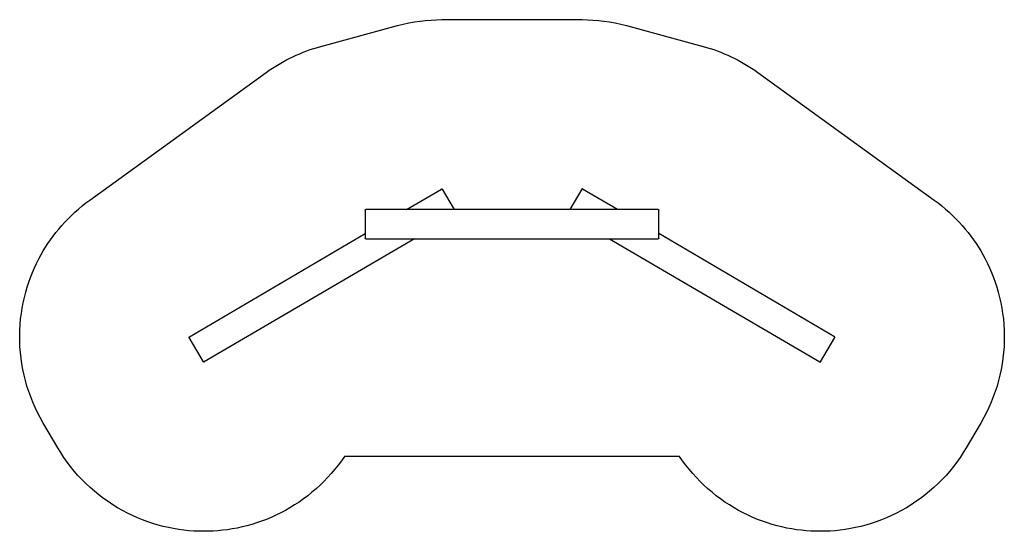
# Model space of a CAD drawing. Units: millimetres. Extents: x -3463 to 5263, y -2726 to 1815.
import ezdxf

# ---------------------------------------------------------------- set-up
doc = ezdxf.new("R2010")
doc.units = ezdxf.units.MM
doc.layers.add('Make2D$Visible$Curves', color=7, linetype='Continuous', true_color=0x000000)

msp = doc.modelspace()

# ---------------------------------------------------------------- linework, layer by layer
at = {"layer": 'Make2D$Visible$Curves', "color": 18, "lineweight": -3, "true_color": 0x000000}
msp.add_lwpolyline([(-3125.4, -1984.7), (-3257, -1760.4), (-3281.6, -1716.8), (-3304.9, -1672.2), (-3326.7, -1626.7), (-3347, -1580.3), (-3365.8, -1533.2), (-3383, -1485.5), (-3398.5, -1437.1), (-3412.5, -1388.2), (-3424.8, -1338.9), (-3435.3, -1289.2), (-3444.2, -1239.3), (-3451.4, -1189.2), (-3456.9, -1139), (-3460.7, -1088.8), (-3462.8, -1038.7), (-3463.2, -988.8), (-3462, -939.1), (-3459.1, -889.8), (-3454.6, -840.8), (-3448.6, -792.4), (-3441.1, -744.5), (-3432.1, -697.2), (-3421.7, -650.5), (-3409.9, -604.7), (-3396.7, -559.6), (-3382.3, -515.3), (-3366.7, -472), (-3350, -429.5), (-3332.2, -388), (-3313.3, -347.6), (-3293.5, -308.1), (-3272.7, -269.7), (-3253.7, -236.6), (-3233.6, -203.7), (-3212.5, -171), (-3190.3, -138.6), (-3167.1, -106.4), (-3142.8, -74.6), (-3117.4, -43.2), (-3091, -12.2), (-3063.5, 18.2), (-3035, 48.2), (-3005.4, 77.6), (-2974.8, 106.3), (-2943.2, 134.3), (-2910.6, 161.7), (-2877.1, 188.2), (-2842.6, 213.9), (-1279.4, 1345.2), (-1251.1, 1365.2), (-1222.3, 1384.5), (-1193.2, 1403.1), (-1163.8, 1421), (-1134, 1438.1), (-1103.9, 1454.6), (-1073.6, 1470.2), (-1043.1, 1485.2), (-1012.3, 1499.3), (-981.4, 1512.8), (-950.3, 1525.4), (-919, 1537.3), (-887.7, 1548.5), (-856.3, 1558.9), (-824.8, 1568.6), (-793.3, 1577.5), (-114.1, 1762.1), (-64.1, 1774.8), (-14.1, 1785.6), (35.7, 1794.7), (85.2, 1802), (134.4, 1807.6), (183.2, 1811.5), (231.5, 1813.8), (279.2, 1814.6), (1520.8, 1814.6), (1568.5, 1813.8), (1616.8, 1811.5), (1665.6, 1807.6), (1714.8, 1802), (1764.3, 1794.7), (1814.1, 1785.6), (1864.1, 1774.8), (1914.1, 1762.1), (2593.3, 1577.5), (2624.8, 1568.6), (2656.3, 1558.9), (2687.7, 1548.5), (2719, 1537.3), (2750.3, 1525.4), (2781.4, 1512.8), (2812.3, 1499.3), (2843.1, 1485.2), (2873.6, 1470.2), (2903.9, 1454.6), (2934, 1438.1), (2963.8, 1421), (2993.2, 1403.1), (3022.3, 1384.5), (3051.1, 1365.2), (3079.4, 1345.2), (4642.6, 213.9), (4677.1, 188.2), (4710.6, 161.7), (4743.2, 134.3), (4774.8, 106.3), (4805.4, 77.6), (4835, 48.2), (4863.5, 18.2), (4891, -12.2), (4917.4, -43.2), (4942.8, -74.6), (4967.1, -106.4), (4990.3, -138.6), (5012.5, -171), (5033.6, -203.7), (5053.7, -236.6), (5072.7, -269.7), (5093.5, -308.1), (5113.3, -347.6), (5132.2, -388), (5150, -429.5), (5166.7, -472), (5182.3, -515.3), (5196.7, -559.6), (5209.9, -604.7), (5221.7, -650.5), (5232.1, -697.2), (5241.1, -744.5), (5248.6, -792.4), (5254.6, -840.8), (5259.1, -889.8), (5262, -939.1), (5263.2, -988.8), (5262.8, -1038.7), (5260.7, -1088.8), (5256.9, -1139), (5251.4, -1189.2), (5244.2, -1239.3), (5235.3, -1289.2), (5224.8, -1338.9), (5212.5, -1388.2), (5198.5, -1437.1), (5183, -1485.5), (5165.8, -1533.2), (5147, -1580.3), (5126.7, -1626.7), (5104.9, -1672.2), (5081.6, -1716.8), (5057, -1760.4), (4925.4, -1984.7), (4899.3, -2027.5), (4871.7, -2069.5), (4842.6, -2110.8), (4812.1, -2151.1), (4780.1, -2190.5), (4746.8, -2228.8), (4712.2, -2266), (4676.3, -2302), (4639.2, -2336.8), (4601, -2370.2), (4561.8, -2402.3), (4521.6, -2433), (4480.4, -2462.3), (4438.5, -2490.1), (4395.7, -2516.3), (4352.4, -2541.1), (4308.4, -2564.2), (4263.9, -2585.8), (4219, -2605.8), (4173.8, -2624.1), (4128.3, -2640.9), (4082.6, -2656.2), (4036.8, -2669.8), (3991, -2681.9), (3945.2, -2692.4), (3899.6, -2701.4), (3854.1, -2708.9), (3808.9, -2715), (3764, -2719.7), (3719.4, -2723), (3675.3, -2724.9), (3631.7, -2725.5), (3590.5, -2725), (3548.8, -2723.2), (3506.8, -2720.3), (3464.5, -2716.2), (3421.8, -2710.8), (3379, -2704.1), (3335.9, -2696.1), (3292.7, -2686.7), (3249.5, -2676), (3206.2, -2663.9), (3163, -2650.4), (3119.9, -2635.5), (3077, -2619.2), (3034.3, -2601.5), (2992, -2582.3), (2950.1, -2561.7), (2908.6, -2539.7), (2867.6, -2516.4), (2827.3, -2491.6), (2787.6, -2465.5), (2748.6, -2438), (2710.4, -2409.3), (2673.1, -2379.3), (2636.7, -2348.1), (2601.4, -2315.7), (2567, -2282.2), (2533.7, -2247.6), (2501.6, -2211.9), (2470.7, -2175.3), (2441, -2137.8), (2412.5, -2099.4), (2385.4, -2060.3), (-585.4, -2060.3), (-612.5, -2099.4), (-641, -2137.8), (-670.7, -2175.3), (-701.6, -2211.9), (-733.7, -2247.6), (-767, -2282.2), (-801.3, -2315.7), (-836.7, -2348.1), (-873.1, -2379.3), (-910.4, -2409.3), (-948.6, -2438), (-987.6, -2465.5), (-1027.3, -2491.6), (-1067.6, -2516.4), (-1108.6, -2539.7), (-1150.1, -2561.7), (-1192, -2582.3), (-1234.3, -2601.5), (-1277, -2619.2), (-1319.9, -2635.5), (-1363, -2650.4), (-1406.2, -2663.9), (-1449.5, -2676), (-1492.7, -2686.7), (-1535.9, -2696.1), (-1579, -2704.1), (-1621.8, -2710.8), (-1664.5, -2716.2), (-1706.8, -2720.3), (-1748.8, -2723.2), (-1790.5, -2725), (-1831.7, -2725.5), (-1875.3, -2724.9), (-1919.4, -2723), (-1964, -2719.7), (-2008.9, -2715), (-2054.1, -2708.9), (-2099.6, -2701.4), (-2145.2, -2692.4), (-2191, -2681.9), (-2236.8, -2669.8), (-2282.6, -2656.2), (-2328.3, -2640.9), (-2373.8, -2624.1), (-2419, -2605.8), (-2463.9, -2585.8), (-2508.4, -2564.2), (-2552.4, -2541.1), (-2595.7, -2516.3), (-2638.5, -2490.1), (-2680.4, -2462.3), (-2721.6, -2433), (-2761.8, -2402.3), (-2801, -2370.2), (-2839.2, -2336.8), (-2876.3, -2302), (-2912.2, -2266), (-2946.8, -2228.8), (-2980.1, -2190.5), (-3012.1, -2151.1), (-3042.6, -2110.8), (-3071.7, -2069.5), (-3099.3, -2027.5)], close=True, dxfattribs=at)
for points in [[(-35.3, 130), (274.9, 312)], [(274.9, 312), (275, 312.1), (275.1, 312.1), (275.2, 312.2), (275.3, 312.2), (275.4, 312.3), (275.5, 312.3), (275.6, 312.4), (275.7, 312.4), (275.8, 312.5), (275.9, 312.5), (276.1, 312.5), (276.2, 312.6), (276.3, 312.6), (276.4, 312.6), (276.5, 312.6), (276.7, 312.7), (276.8, 312.7), (276.9, 312.7), (277, 312.7), (277.1, 312.7), (277.3, 312.7), (277.4, 312.7), (277.5, 312.7), (277.7, 312.7), (277.8, 312.7), (277.9, 312.7), (278, 312.7), (278.2, 312.7), (278.3, 312.6), (278.4, 312.6), (278.6, 312.6), (278.7, 312.6), (278.8, 312.5), (278.9, 312.5), (279, 312.4), (279.2, 312.4), (279.3, 312.4), (279.4, 312.3), (279.5, 312.3), (279.6, 312.2), (279.8, 312.1), (279.9, 312.1), (280, 312), (280.1, 311.9), (280.2, 311.9), (280.3, 311.8), (280.4, 311.7), (280.5, 311.7), (280.6, 311.6), (280.7, 311.5), (280.8, 311.4), (280.9, 311.3), (281, 311.3), (281, 311.2), (281.1, 311.1), (281.2, 311), (281.3, 310.9), (281.3, 310.8), (281.4, 310.7), (281.5, 310.6), (281.5, 310.5), (281.6, 310.4), (281.7, 310.3), (281.7, 310.2)], [(281.7, 310.2), (387.5, 130)], [(1518.3, 310.2), (1412.5, 130)], [(1525.1, 312), (1525, 312.1), (1524.9, 312.1), (1524.8, 312.2), (1524.7, 312.2), (1524.6, 312.3), (1524.5, 312.3), (1524.4, 312.4), (1524.3, 312.4), (1524.2, 312.5), (1524.1, 312.5), (1523.9, 312.5), (1523.8, 312.6), (1523.7, 312.6), (1523.6, 312.6), (1523.5, 312.6), (1523.3, 312.7), (1523.2, 312.7), (1523.1, 312.7), (1523, 312.7), (1522.9, 312.7), (1522.7, 312.7), (1522.6, 312.7), (1522.5, 312.7), (1522.3, 312.7), (1522.2, 312.7), (1522.1, 312.7), (1522, 312.7), (1521.8, 312.7), (1521.7, 312.6), (1521.6, 312.6), (1521.4, 312.6), (1521.3, 312.6), (1521.2, 312.5), (1521.1, 312.5), (1521, 312.4), (1520.8, 312.4), (1520.7, 312.4), (1520.6, 312.3), (1520.5, 312.3), (1520.4, 312.2), (1520.2, 312.1), (1520.1, 312.1), (1520, 312), (1519.9, 311.9), (1519.8, 311.9), (1519.7, 311.8), (1519.6, 311.7), (1519.5, 311.7), (1519.4, 311.6), (1519.3, 311.5), (1519.2, 311.4), (1519.1, 311.3), (1519, 311.3), (1519, 311.2), (1518.9, 311.1), (1518.8, 311), (1518.7, 310.9), (1518.7, 310.8), (1518.6, 310.7), (1518.5, 310.6), (1518.5, 310.5), (1518.4, 310.4), (1518.3, 310.3), (1518.3, 310.2)], [(1835.3, 130), (1525.1, 312)], [(-400, 125), (-400, 125.1), (-400, 125.2), (-400, 125.3), (-400, 125.4), (-400, 125.6), (-400, 125.7), (-399.9, 125.8), (-399.9, 125.9), (-399.9, 126), (-399.9, 126.1), (-399.8, 126.3), (-399.8, 126.4), (-399.8, 126.5), (-399.7, 126.6), (-399.7, 126.7), (-399.6, 126.8), (-399.6, 127), (-399.6, 127.1), (-399.5, 127.2), (-399.4, 127.3), (-399.4, 127.4), (-399.3, 127.5), (-399.3, 127.6), (-399.2, 127.7), (-399.1, 127.8), (-399, 127.9), (-399, 128.1), (-398.9, 128.2), (-398.8, 128.3), (-398.7, 128.3), (-398.6, 128.4), (-398.5, 128.5), (-398.4, 128.6), (-398.3, 128.7), (-398.3, 128.8), (-398.2, 128.9), (-398, 129), (-397.9, 129), (-397.8, 129.1), (-397.7, 129.2), (-397.6, 129.3), (-397.5, 129.3), (-397.4, 129.4), (-397.3, 129.4), (-397.2, 129.5), (-397.1, 129.6), (-397, 129.6), (-396.8, 129.6), (-396.7, 129.7), (-396.6, 129.7), (-396.5, 129.8), (-396.4, 129.8), (-396.3, 129.8), (-396.1, 129.9), (-396, 129.9), (-395.9, 129.9), (-395.8, 129.9), (-395.7, 130), (-395.6, 130), (-395.4, 130), (-395.3, 130), (-395.2, 130), (-395.1, 130), (-395, 130)], [(-400, 125), (-400, -84)], [(-35.3, 130), (-395, 130)], [(387.5, 130), (-35.3, 130)], [(1412.5, 130), (387.5, 130)], [(1835.3, 130), (1412.5, 130)], [(2195, 130), (1835.3, 130)], [(2195, 130), (2195.1, 130), (2195.2, 130), (2195.3, 130), (2195.4, 130), (2195.6, 130), (2195.7, 130), (2195.8, 129.9), (2195.9, 129.9), (2196, 129.9), (2196.1, 129.9), (2196.3, 129.8), (2196.4, 129.8), (2196.5, 129.8), (2196.6, 129.7), (2196.7, 129.7), (2196.8, 129.6), (2197, 129.6), (2197.1, 129.6), (2197.2, 129.5), (2197.3, 129.4), (2197.4, 129.4), (2197.5, 129.3), (2197.6, 129.3), (2197.7, 129.2), (2197.8, 129.1), (2197.9, 129), (2198.1, 129), (2198.2, 128.9), (2198.3, 128.8), (2198.3, 128.7), (2198.4, 128.6), (2198.5, 128.5), (2198.6, 128.4), (2198.7, 128.3), (2198.8, 128.3), (2198.9, 128.2), (2199, 128.1), (2199, 127.9), (2199.1, 127.8), (2199.2, 127.7), (2199.3, 127.6), (2199.3, 127.5), (2199.4, 127.4), (2199.4, 127.3), (2199.5, 127.2), (2199.6, 127.1), (2199.6, 127), (2199.6, 126.8), (2199.7, 126.7), (2199.7, 126.6), (2199.8, 126.5), (2199.8, 126.4), (2199.8, 126.3), (2199.9, 126.1), (2199.9, 126), (2199.9, 125.9), (2199.9, 125.8), (2200, 125.7), (2200, 125.6), (2200, 125.4), (2200, 125.3), (2200, 125.2), (2200, 125.1), (2200, 125)], [(2200, -84), (2200, 125)], [(-1958.9, -998.8), (-400, -84)], [(-400, -84), (-400, -125)], [(2200, -125), (2200, -84)], [(3758.9, -998.8), (2200, -84)], [(35.3, -130), (-1827.3, -1223)], [(-395, -130), (-395.1, -130), (-395.2, -130), (-395.3, -130), (-395.4, -130), (-395.6, -130), (-395.7, -130), (-395.8, -129.9), (-395.9, -129.9), (-396, -129.9), (-396.1, -129.9), (-396.3, -129.8), (-396.4, -129.8), (-396.5, -129.8), (-396.6, -129.7), (-396.7, -129.7), (-396.8, -129.6), (-397, -129.6), (-397.1, -129.6), (-397.2, -129.5), (-397.3, -129.4), (-397.4, -129.4), (-397.5, -129.3), (-397.6, -129.3), (-397.7, -129.2), (-397.8, -129.1), (-397.9, -129), (-398, -129), (-398.2, -128.9), (-398.3, -128.8), (-398.3, -128.7), (-398.4, -128.6), (-398.5, -128.5), (-398.6, -128.4), (-398.7, -128.3), (-398.8, -128.3), (-398.9, -128.2), (-399, -128.1), (-399, -127.9), (-399.1, -127.8), (-399.2, -127.7), (-399.3, -127.6), (-399.3, -127.5), (-399.4, -127.4), (-399.4, -127.3), (-399.5, -127.2), (-399.6, -127.1), (-399.6, -127), (-399.6, -126.8), (-399.7, -126.7), (-399.7, -126.6), (-399.8, -126.5), (-399.8, -126.4), (-399.8, -126.3), (-399.9, -126.1), (-399.9, -126), (-399.9, -125.9), (-399.9, -125.8), (-400, -125.7), (-400, -125.6), (-400, -125.4), (-400, -125.3), (-400, -125.2), (-400, -125.1), (-400, -125)], [(-395, -130), (35.3, -130)], [(35.3, -130), (1764.7, -130)], [(1764.7, -130), (2195, -130)], [(1764.7, -130), (3627.3, -1223)], [(2200, -125), (2200, -125.1), (2200, -125.2), (2200, -125.3), (2200, -125.4), (2200, -125.6), (2200, -125.7), (2199.9, -125.8), (2199.9, -125.9), (2199.9, -126), (2199.9, -126.1), (2199.8, -126.3), (2199.8, -126.4), (2199.8, -126.5), (2199.7, -126.6), (2199.7, -126.7), (2199.6, -126.8), (2199.6, -127), (2199.6, -127.1), (2199.5, -127.2), (2199.4, -127.3), (2199.4, -127.4), (2199.3, -127.5), (2199.3, -127.6), (2199.2, -127.7), (2199.1, -127.8), (2199, -127.9), (2199, -128.1), (2198.9, -128.2), (2198.8, -128.3), (2198.7, -128.3), (2198.6, -128.4), (2198.5, -128.5), (2198.4, -128.6), (2198.3, -128.7), (2198.3, -128.8), (2198.2, -128.9), (2198.1, -129), (2197.9, -129), (2197.8, -129.1), (2197.7, -129.2), (2197.6, -129.3), (2197.5, -129.3), (2197.4, -129.4), (2197.3, -129.4), (2197.2, -129.5), (2197.1, -129.6), (2197, -129.6), (2196.8, -129.6), (2196.7, -129.7), (2196.6, -129.7), (2196.5, -129.8), (2196.4, -129.8), (2196.3, -129.8), (2196.1, -129.9), (2196, -129.9), (2195.9, -129.9), (2195.8, -129.9), (2195.7, -130), (2195.6, -130), (2195.4, -130), (2195.3, -130), (2195.2, -130), (2195.1, -130), (2195, -130)], [(-1960.7, -1005.6), (-1960.8, -1005.5), (-1960.8, -1005.4), (-1960.9, -1005.3), (-1960.9, -1005.2), (-1961, -1005.1), (-1961, -1005), (-1961.1, -1004.9), (-1961.1, -1004.8), (-1961.1, -1004.7), (-1961.2, -1004.5), (-1961.2, -1004.4), (-1961.2, -1004.3), (-1961.3, -1004.2), (-1961.3, -1004.1), (-1961.3, -1004), (-1961.3, -1003.8), (-1961.4, -1003.7), (-1961.4, -1003.6), (-1961.4, -1003.5), (-1961.4, -1003.3), (-1961.4, -1003.2), (-1961.4, -1003.1), (-1961.4, -1003), (-1961.4, -1002.8), (-1961.4, -1002.7), (-1961.4, -1002.6), (-1961.4, -1002.4), (-1961.3, -1002.3), (-1961.3, -1002.2), (-1961.3, -1002.1), (-1961.3, -1001.9), (-1961.2, -1001.8), (-1961.2, -1001.7), (-1961.2, -1001.6), (-1961.1, -1001.4), (-1961.1, -1001.3), (-1961, -1001.2), (-1961, -1001.1), (-1960.9, -1001), (-1960.9, -1000.8), (-1960.8, -1000.7), (-1960.8, -1000.6), (-1960.7, -1000.5), (-1960.6, -1000.4), (-1960.6, -1000.3), (-1960.5, -1000.2), (-1960.4, -1000.1), (-1960.3, -1000), (-1960.3, -999.9), (-1960.2, -999.8), (-1960.1, -999.7), (-1960, -999.6), (-1959.9, -999.5), (-1959.8, -999.4), (-1959.8, -999.4), (-1959.7, -999.3), (-1959.6, -999.2), (-1959.5, -999.1), (-1959.4, -999.1), (-1959.3, -999), (-1959.2, -998.9), (-1959.1, -998.9), (-1959, -998.8), (-1958.9, -998.8)], [(-1834.2, -1221.2), (-1960.7, -1005.6)], [(3634.2, -1221.2), (3760.7, -1005.6)], [(3760.7, -1005.6), (3760.8, -1005.5), (3760.8, -1005.4), (3760.9, -1005.3), (3760.9, -1005.2), (3761, -1005.1), (3761, -1005), (3761.1, -1004.9), (3761.1, -1004.8), (3761.1, -1004.7), (3761.2, -1004.5), (3761.2, -1004.4), (3761.2, -1004.3), (3761.3, -1004.2), (3761.3, -1004.1), (3761.3, -1004), (3761.3, -1003.8), (3761.4, -1003.7), (3761.4, -1003.6), (3761.4, -1003.5), (3761.4, -1003.3), (3761.4, -1003.2), (3761.4, -1003.1), (3761.4, -1003), (3761.4, -1002.8), (3761.4, -1002.7), (3761.4, -1002.6), (3761.4, -1002.4), (3761.3, -1002.3), (3761.3, -1002.2), (3761.3, -1002.1), (3761.3, -1001.9), (3761.2, -1001.8), (3761.2, -1001.7), (3761.2, -1001.6), (3761.1, -1001.4), (3761.1, -1001.3), (3761, -1001.2), (3761, -1001.1), (3760.9, -1001), (3760.9, -1000.8), (3760.8, -1000.7), (3760.8, -1000.6), (3760.7, -1000.5), (3760.6, -1000.4), (3760.6, -1000.3), (3760.5, -1000.2), (3760.4, -1000.1), (3760.3, -1000), (3760.3, -999.9), (3760.2, -999.8), (3760.1, -999.7), (3760, -999.6), (3759.9, -999.5), (3759.8, -999.4), (3759.8, -999.4), (3759.7, -999.3), (3759.6, -999.2), (3759.5, -999.1), (3759.4, -999.1), (3759.3, -999), (3759.2, -998.9), (3759.1, -998.9), (3759, -998.8), (3758.9, -998.8)], [(-1827.3, -1223), (-1827.4, -1223.1), (-1827.5, -1223.1), (-1827.6, -1223.2), (-1827.7, -1223.2), (-1827.8, -1223.3), (-1828, -1223.3), (-1828.1, -1223.3), (-1828.2, -1223.4), (-1828.3, -1223.4), (-1828.4, -1223.5), (-1828.5, -1223.5), (-1828.6, -1223.5), (-1828.7, -1223.6), (-1828.9, -1223.6), (-1829, -1223.6), (-1829.1, -1223.6), (-1829.2, -1223.6), (-1829.4, -1223.7), (-1829.5, -1223.7), (-1829.6, -1223.7), (-1829.7, -1223.7), (-1829.9, -1223.7), (-1830, -1223.7), (-1830.1, -1223.7), (-1830.2, -1223.7), (-1830.4, -1223.7), (-1830.5, -1223.6), (-1830.6, -1223.6), (-1830.8, -1223.6), (-1830.9, -1223.6), (-1831, -1223.6), (-1831.1, -1223.5), (-1831.3, -1223.5), (-1831.4, -1223.5), (-1831.5, -1223.4), (-1831.6, -1223.4), (-1831.8, -1223.3), (-1831.9, -1223.3), (-1832, -1223.2), (-1832.1, -1223.2), (-1832.2, -1223.1), (-1832.3, -1223), (-1832.4, -1223), (-1832.5, -1222.9), (-1832.7, -1222.8), (-1832.8, -1222.8), (-1832.9, -1222.7), (-1833, -1222.6), (-1833.1, -1222.6), (-1833.1, -1222.5), (-1833.2, -1222.4), (-1833.3, -1222.3), (-1833.4, -1222.2), (-1833.5, -1222.1), (-1833.6, -1222), (-1833.7, -1222), (-1833.7, -1221.9), (-1833.8, -1221.8), (-1833.9, -1221.7), (-1833.9, -1221.6), (-1834, -1221.5), (-1834.1, -1221.4), (-1834.1, -1221.3), (-1834.2, -1221.2)], [(3627.3, -1223), (3627.4, -1223.1), (3627.5, -1223.1), (3627.6, -1223.2), (3627.7, -1223.2), (3627.8, -1223.3), (3628, -1223.3), (3628.1, -1223.3), (3628.2, -1223.4), (3628.3, -1223.4), (3628.4, -1223.5), (3628.5, -1223.5), (3628.6, -1223.5), (3628.7, -1223.6), (3628.9, -1223.6), (3629, -1223.6), (3629.1, -1223.6), (3629.2, -1223.6), (3629.4, -1223.7), (3629.5, -1223.7), (3629.6, -1223.7), (3629.7, -1223.7), (3629.9, -1223.7), (3630, -1223.7), (3630.1, -1223.7), (3630.2, -1223.7), (3630.4, -1223.7), (3630.5, -1223.6), (3630.6, -1223.6), (3630.8, -1223.6), (3630.9, -1223.6), (3631, -1223.6), (3631.1, -1223.5), (3631.3, -1223.5), (3631.4, -1223.5), (3631.5, -1223.4), (3631.6, -1223.4), (3631.8, -1223.3), (3631.9, -1223.3), (3632, -1223.2), (3632.1, -1223.2), (3632.2, -1223.1), (3632.3, -1223), (3632.4, -1223), (3632.5, -1222.9), (3632.7, -1222.8), (3632.8, -1222.8), (3632.9, -1222.7), (3633, -1222.6), (3633.1, -1222.6), (3633.1, -1222.5), (3633.2, -1222.4), (3633.3, -1222.3), (3633.4, -1222.2), (3633.5, -1222.1), (3633.6, -1222), (3633.7, -1222), (3633.7, -1221.9), (3633.8, -1221.8), (3633.9, -1221.7), (3633.9, -1221.6), (3634, -1221.5), (3634.1, -1221.4), (3634.1, -1221.3), (3634.2, -1221.2)]]:
    msp.add_lwpolyline(points, dxfattribs=at)

doc.saveas('drawing.dxf')
